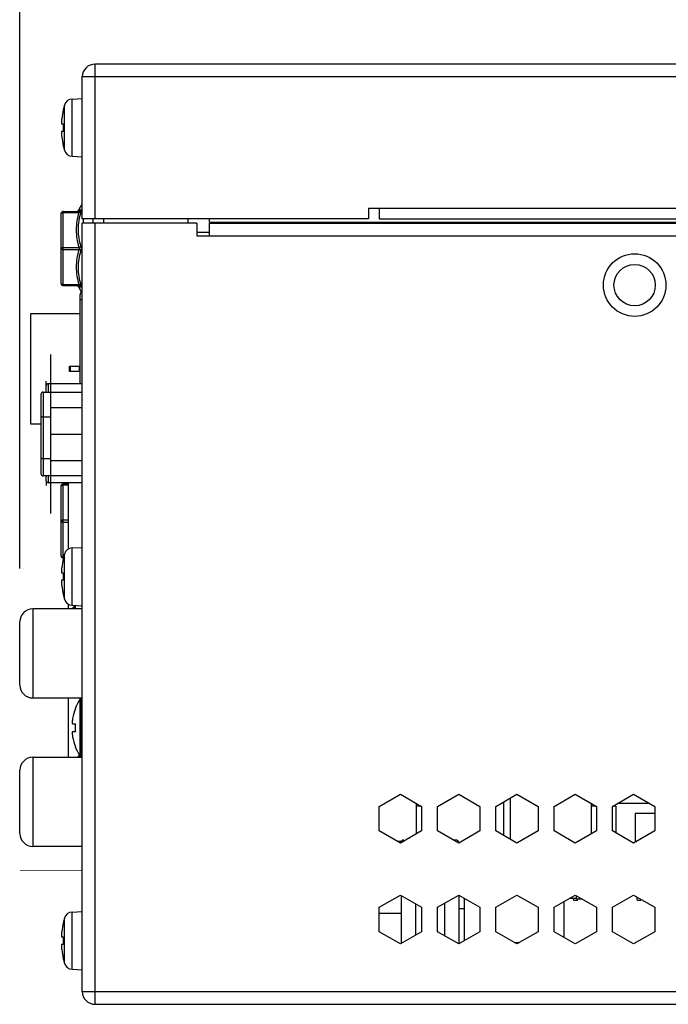
# Model space of a CAD drawing. Units: millimetres. Extents: x 11791 to 14105, y 254 to 1923.
# Drawn here: x 13020 to 13081, y 1019 to 1112 of the extents above; entities that cross this region are included whole.
import ezdxf

# ---------------------------------------------------------------- set-up
doc = ezdxf.new("R2010")
doc.units = ezdxf.units.MM
doc.header["$LTSCALE"] = 231.275
doc.header["$PDMODE"] = 3
doc.header["$PDSIZE"] = 0.3125
doc.layers.get('0').update_dxf_attribs({"linetype": 'CONTINUOUS'})
doc.layers.get('Defpoints').update_dxf_attribs({"linetype": 'CONTINUOUS'})
for name, color, linetype in [('1-2-17-12-02DXF_CONTINUOUS_LINE', 7, 'CONTINUOUS'), ('1-2-17-15-00DXF_CONTINUOUS_LINE', 7, 'CONTINUOUS'), ('1-2-19-02-01DXF_CONTINUOUS_LINE', 7, 'CONTINUOUS'), ('1-2-50-08-01DXF_CONTINUOUS_LINE', 7, 'CONTINUOUS'), ('1-2-50-10-10DXF_CONTINUOUS_LINE', 7, 'CONTINUOUS'), ('DH0-000-2037DXF_CONTINUOUS_LINE', 7, 'CONTINUOUS'), ('DH0-000-2189DXF_CONTINUOUS_LINE', 7, 'CONTINUOUS'), ('DH0-000-2226DXF_CONTINUOUS_LINE', 7, 'CONTINUOUS'), ('DH0-000-2371DXF_CONTINUOUS_LINE', 7, 'CONTINUOUS'), ('DH3-015-1131DXF_CONTINUOUS_LINE', 7, 'CONTINUOUS'), ('DH3-X0926-10DXF_CONTINUOUS_LINE', 7, 'CONTINUOUS'), ('DH3-X372-103DXF_CONTINUOUS_LINE', 7, 'CONTINUOUS'), ('EMN-49-133_DXF_CONTINUOUS_LINE', 7, 'CONTINUOUS'), ('NVR58XX-4K-PDXF_CONTINUOUS_LINE', 7, 'CONTINUOUS'), ('T2-00012078_DXF_CONTINUOUS_LINE', 7, 'CONTINUOUS')]:
    doc.layers.add(name, color=color, linetype=linetype)
doc.dimstyles.get("Standard").update_dxf_attribs({"dimtxt": 20, "dimasz": 20, "dimexe": 5, "dimexo": 5, "dimgap": 5, "dimtad": 1, "dimdec": 0, "dimdsep": 46, "dimtxsty": 'Standard', "dimblk1": 'CLOSEDBLANK', "dimcen": 0.09, "dimclrd": 256, "dimclre": 256, "dimclrt": 256, "dimadec": 0, "dimazin": 0, "dimtp": 0.01, "dimtm": 0.01, "dimtfac": 1, "dimtdec": 0, "dimtofl": 0, "dimtmove": 0, "dimatfit": 3, "dimfxl": 1, "dimtolj": 1, "dimlwd": -1, "dimlwe": -1, "dimarcsym": 0})

# ---------------------------------------------------------------- blocks, each defined once
blk = doc.blocks.new('*D6')
at = {"transparency": 16777216}
for p, q in [((13026.187, 1114.26), (13026.187, 1141.527)), ((13488.187, 1088.295), (13488.187, 1141.527)), ((13046.187, 1136.527), (13468.187, 1136.527))]:
    blk.add_line(p, q, dxfattribs=at)
for points in [[(13046.187, 1139.861), (13046.187, 1133.194), (13026.187, 1136.527)], [(13468.187, 1139.861), (13468.187, 1133.194), (13488.187, 1136.527)]]:
    blk.add_solid(points, dxfattribs=at)
at = {"layer": 'Defpoints', "color": 0, "transparency": 16777216}
for p in [(13488.187, 1136.527), (13026.187, 1109.26), (13488.187, 1083.295)]:
    blk.add_point(p, dxfattribs=at)
at = {"transparency": 16777216, "insert": (13248.687, 1161.527), "char_height": 20, "attachment_point": 2}
blk.add_mtext('\\A1;445.5', dxfattribs=at)
blk = doc.blocks.new('_ClosedBlank')
at = {"color": 0, "linetype": 'ByBlock', "lineweight": -2}
for p, q in [((-1, 0.1667), (0, 0)), ((-1, 0.1667), (-1, -0.1667)), ((0, 0), (-1, -0.1667))]:
    blk.add_line(p, q, dxfattribs=at)
blk = doc.blocks.new('*D7')
at = {"transparency": 16777216}
for p, q in [((13020.307, 1060.527), (13020.307, 1183.076)), ((13488.187, 1088.295), (13488.187, 1183.076)), ((13040.307, 1178.076), (13468.187, 1178.076))]:
    blk.add_line(p, q, dxfattribs=at)
for points in [[(13040.307, 1181.41), (13040.307, 1174.743), (13020.307, 1178.076)], [(13468.187, 1181.41), (13468.187, 1174.743), (13488.187, 1178.076)]]:
    blk.add_solid(points, dxfattribs=at)
at = {"layer": 'Defpoints', "color": 0, "transparency": 16777216}
for p in [(13488.187, 1178.076), (13488.187, 1083.295), (13020.307, 1055.527)]:
    blk.add_point(p, dxfattribs=at)
at = {"transparency": 16777216, "insert": (13254.247, 1193.076), "char_height": 20, "attachment_point": 5}
blk.add_mtext('\\A1;{\\fFangSong_GB2312|b0|i0|c134|p49;45}1.5', dxfattribs=at)

msp = doc.modelspace()

# ---------------------------------------------------------------- linework, layer by layer
at = {"layer": '1-2-17-12-02DXF_CONTINUOUS_LINE', "color": 7, "linetype": 'Continuous'}
for p, q in [((13079.71, 1038.377), (13076.663, 1038.377)), ((13072.541, 1029.227), (13072.504, 1029.427)), ((13072.866, 1029.227), (13072.541, 1029.227)), ((13072.891, 1029.377), (13072.866, 1029.227)), ((13078.541, 1029.227), (13078.478, 1029.568)), ((13078.866, 1029.227), (13078.541, 1029.227))]:
    msp.add_line(p, q, dxfattribs=at)
at = {"layer": '1-2-17-15-00DXF_CONTINUOUS_LINE', "color": 7, "linetype": 'Continuous'}
for p, q in [((13021.507, 1056.727), (13021.507, 1048.327)), ((13026.187, 1056.727), (13021.507, 1056.727)), ((13020.307, 1049.527), (13020.307, 1055.527)), ((13021.507, 1048.327), (13026.187, 1048.327)), ((13021.507, 1042.727), (13021.507, 1034.327)), ((13021.507, 1042.727), (13026.187, 1042.727)), ((13020.307, 1035.527), (13020.307, 1041.527)), ((13026.187, 1034.327), (13021.507, 1034.327))]:
    msp.add_line(p, q, dxfattribs=at)
for centre, start, end in [((13021.507, 1055.527), 90, 180), ((13021.507, 1049.527), 180, 270), ((13021.507, 1041.527), 90, 180), ((13021.507, 1035.527), 180, 270)]:
    msp.add_arc(centre, 1.2, start, end, dxfattribs=at)
at = {"layer": '1-2-19-02-01DXF_CONTINUOUS_LINE', "color": 7, "linetype": 'Continuous'}
for p, q in [((13036.987, 1092.277), (13038.187, 1092.277)), ((13025.987, 1077.977), (13025.987, 1086.377)), ((13025.996, 1085.877), (13025.987, 1085.877)), ((13026.187, 1085.877), (13025.996, 1085.877)), ((13021.287, 1084.577), (13021.287, 1074.177)), ((13025.987, 1084.577), (13021.287, 1084.577)), ((13024.978, 1079.127), (13024.978, 1079.627)), ((13024.978, 1079.627), (13025.876, 1079.627)), ((13025.071, 1079.127), (13025.071, 1079.627)), ((13025.876, 1079.627), (13025.876, 1079.127)), ((13025.876, 1079.127), (13024.978, 1079.127)), ((13021.287, 1074.177), (13022.287, 1074.177)), ((13024.837, 1068.627), (13024.837, 1062.352)), ((13024.837, 1057.201), (13024.837, 1056.727)), ((13024.837, 1048.327), (13024.837, 1042.727))]:
    msp.add_line(p, q, dxfattribs=at)
msp.add_arc((13026.487, 1086.377), 0.5, 145.75455, 180, dxfattribs=at)
at = {"layer": '1-2-50-08-01DXF_CONTINUOUS_LINE', "color": 40, "linetype": 'Continuous'}
for p, q in [((13022.787, 1077.777), (13022.787, 1078.227)), ((13022.787, 1068.827), (13022.787, 1068.377))]:
    msp.add_line(p, q, dxfattribs=at)
at = {"layer": '1-2-50-08-01DXF_CONTINUOUS_LINE', "color": 7, "linetype": 'Continuous'}
for p, q in [((13022.787, 1077.177), (13022.787, 1077.777)), ((13022.987, 1077.177), (13022.987, 1077.977)), ((13026.187, 1077.977), (13022.987, 1077.977)), ((13022.787, 1068.827), (13022.787, 1069.277)), ((13022.987, 1068.627), (13022.987, 1069.277)), ((13026.187, 1068.627), (13022.987, 1068.627))]:
    msp.add_line(p, q, dxfattribs=at)
for centre, start, end in [((13022.987, 1077.777), 90, 180), ((13022.987, 1068.827), 180, 270)]:
    msp.add_arc(centre, 0.2, start, end, dxfattribs=at)
at = {"layer": '1-2-50-10-10DXF_CONTINUOUS_LINE', "color": 1, "linetype": 'Continuous'}
for p, q in [((13023.187, 1080.727), (13023.187, 1075.727)), ((13023.187, 1070.727), (13023.187, 1065.727))]:
    msp.add_line(p, q, dxfattribs=at)
at = {"layer": '1-2-50-10-10DXF_CONTINUOUS_LINE', "color": 7, "linetype": 'Continuous'}
for p, q in [((13022.287, 1076.977), (13022.287, 1069.477)), ((13022.487, 1077.177), (13022.487, 1069.277)), ((13022.487, 1077.177), (13026.187, 1077.177)), ((13023.187, 1075.727), (13023.187, 1070.727)), ((13023.187, 1075.727), (13026.187, 1075.727)), ((13023.187, 1074.829), (13022.487, 1074.829)), ((13023.187, 1073.227), (13026.187, 1073.227)), ((13022.487, 1070.929), (13023.187, 1070.929)), ((13023.187, 1070.727), (13026.187, 1070.727)), ((13026.187, 1069.277), (13022.487, 1069.277))]:
    msp.add_line(p, q, dxfattribs=at)
for centre, start, end in [((13022.487, 1076.977), 90, 180), ((13022.487, 1069.477), 180, 270)]:
    msp.add_arc(centre, 0.2, start, end, dxfattribs=at)
for points, knots in [([(13022.487, 1074.829), (13022.461, 1074.829), (13022.414, 1074.831), (13022.352, 1074.837), (13022.311, 1074.846), (13022.291, 1074.855), (13022.287, 1074.861), (13022.287, 1074.864)], [0, 0, 0, 0, 0.36891, 0.683567, 0.899351, 0.962508, 1, 1, 1, 1]), ([(13022.287, 1070.964), (13022.287, 1070.961), (13022.291, 1070.955), (13022.311, 1070.946), (13022.352, 1070.937), (13022.414, 1070.931), (13022.461, 1070.929), (13022.487, 1070.929)], [0, 0, 0, 0, 0.037492, 0.100649, 0.316433, 0.63109, 1, 1, 1, 1])]:
    msp.add_open_spline(points, degree=3, knots=knots, dxfattribs=at)
at = {"layer": 'DH0-000-2037DXF_CONTINUOUS_LINE', "color": 7, "linetype": 'Continuous'}
for p, q in [((13025.981, 1042.822), (13025.981, 1048.231)), ((13026.065, 1042.777), (13026.065, 1048.277)), ((13026.065, 1048.277), (13026.187, 1048.277)), ((13025.532, 1047.317), (13025.522, 1047.327)), ((13025.275, 1045.887), (13025.532, 1045.887)), ((13025.275, 1045.167), (13025.532, 1045.167)), ((13025.522, 1043.727), (13025.532, 1043.737)), ((13026.065, 1042.777), (13026.187, 1042.777))]:
    msp.add_line(p, q, dxfattribs=at)
for centre, radius, start, end in [((13030.187, 1045.527), 5, 147.26077, 158.8998), ((13026.065, 1048.177), 0.1, 90, 147.26077), ((13030.187, 1045.527), 4.987, 158.96589, 170.02319), ((13028.144, 1045.886), 2.913, 170.02174, 171.76211), ((13031.975, 1045.527), 6.453, 176.80364, 180.00161), ((13031.98, 1045.526), 6.458, 179.99962, 183.19511), ((13028.116, 1045.163), 2.885, 188.22938, 189.98678), ((13030.187, 1045.527), 4.987, 189.97681, 201.03411), ((13030.187, 1045.527), 5, 201.1002, 212.73923), ((13026.065, 1042.877), 0.1, 212.73923, 270)]:
    msp.add_arc(centre, radius, start, end, dxfattribs=at)
for points, knots in [([(13025.261, 1046.303), (13025.253, 1046.252), (13025.245, 1046.177), (13025.239, 1046.082), (13025.238, 1046.022), (13025.24, 1045.971), (13025.245, 1045.936), (13025.25, 1045.914), (13025.256, 1045.9), (13025.262, 1045.891), (13025.268, 1045.888)], [0, 0, 0, 0, 0.369156, 0.532925, 0.676701, 0.796777, 0.890558, 0.927273, 0.957343, 1, 1, 1, 1]), ([(13025.268, 1045.165), (13025.262, 1045.162), (13025.256, 1045.153), (13025.25, 1045.139), (13025.245, 1045.117), (13025.24, 1045.082), (13025.238, 1045.031), (13025.239, 1044.971), (13025.245, 1044.876), (13025.253, 1044.801), (13025.261, 1044.75)], [0, 0, 0, 0, 0.042625, 0.072686, 0.109392, 0.203172, 0.323248, 0.467035, 0.630826, 1, 1, 1, 1])]:
    msp.add_open_spline(points, degree=3, knots=knots, dxfattribs=at)
for points in [[(13025.268, 1045.888), (13025.27, 1045.887), (13025.272, 1045.887), (13025.275, 1045.887)], [(13025.275, 1045.167), (13025.272, 1045.167), (13025.27, 1045.166), (13025.268, 1045.165)]]:
    msp.add_open_spline(points, degree=3, dxfattribs=at)
at = {"layer": 'DH0-000-2189DXF_CONTINUOUS_LINE', "color": 7, "linetype": 'Continuous'}
for p, q in [((13025.224, 1104.826), (13026.187, 1104.877)), ((13025.224, 1099.427), (13025.224, 1104.826)), ((13024.384, 1103.827), (13024.393, 1103.827)), ((13024.499, 1099.996), (13024.499, 1104.257)), ((13024.244, 1102.477), (13024.393, 1102.477)), ((13024.393, 1101.777), (13024.244, 1101.777)), ((13024.393, 1100.427), (13024.384, 1100.427)), ((13025.224, 1099.427), (13026.187, 1099.377)), ((13024.499, 1057.646), (13024.499, 1061.907)), ((13025.224, 1062.476), (13026.187, 1062.527)), ((13025.224, 1057.077), (13025.224, 1062.476)), ((13024.384, 1061.477), (13024.393, 1061.477)), ((13024.244, 1060.127), (13024.393, 1060.127)), ((13024.393, 1059.427), (13024.244, 1059.427)), ((13024.393, 1058.077), (13024.384, 1058.077)), ((13025.224, 1057.077), (13026.187, 1057.027)), ((13025.393, 1056.787), (13025.244, 1056.787)), ((13025.499, 1057.063), (13025.499, 1056.727)), ((13024.499, 1023.296), (13024.499, 1027.557)), ((13025.224, 1028.126), (13026.187, 1028.177)), ((13025.224, 1022.727), (13025.224, 1028.126)), ((13024.384, 1027.127), (13024.393, 1027.127)), ((13024.244, 1025.777), (13024.393, 1025.777)), ((13024.393, 1025.077), (13024.244, 1025.077)), ((13024.393, 1023.727), (13024.384, 1023.727)), ((13025.224, 1022.727), (13026.187, 1022.677))]:
    msp.add_line(p, q, dxfattribs=at)
for centre, radius, start, end in [((13025.266, 1104.027), 0.8, 93, 163.28924), ((13031.597, 1102.127), 7.402, 166.722, 173.40572), ((13031.597, 1102.127), 7.41, 163.28924, 166.73709), ((13028.573, 1102.476), 4.358, 173.40535, 173.99933), ((13031.597, 1102.127), 7.212, 177.21847, 182.78153), ((13028.571, 1101.777), 4.356, 186.00052, 186.59452), ((13031.597, 1102.127), 7.402, 186.59428, 193.278), ((13031.597, 1102.127), 7.41, 193.26291, 196.71076), ((13025.266, 1100.226), 0.8, 196.71076, 267), ((13031.597, 1059.777), 7.41, 163.28924, 166.73709), ((13025.266, 1061.677), 0.8, 93, 163.28924), ((13031.597, 1059.777), 7.402, 166.722, 173.40572), ((13028.573, 1060.126), 4.358, 173.40535, 173.99933), ((13031.597, 1059.777), 7.212, 177.21847, 182.78153), ((13028.571, 1059.427), 4.356, 186.00052, 186.59452), ((13031.597, 1059.777), 7.402, 186.59428, 193.278), ((13031.597, 1059.777), 7.41, 193.26291, 196.71076), ((13025.266, 1057.876), 0.8, 196.71076, 267), ((13032.597, 1057.137), 7.212, 180.53996, 182.78153), ((13031.597, 1025.427), 7.41, 163.28924, 166.73709), ((13025.266, 1027.327), 0.8, 93, 163.28924), ((13031.597, 1025.427), 7.402, 166.722, 173.40572), ((13028.573, 1025.776), 4.358, 173.40535, 173.99933), ((13031.597, 1025.427), 7.212, 177.21847, 182.78153), ((13028.571, 1025.077), 4.356, 186.00052, 186.59452), ((13031.597, 1025.427), 7.402, 186.59428, 193.278), ((13031.597, 1025.427), 7.41, 193.26291, 196.71076), ((13025.266, 1023.526), 0.8, 196.71076, 267)]:
    msp.add_arc(centre, radius, start, end, dxfattribs=at)
for points, knots in [([(13024.239, 1102.932), (13024.236, 1102.903), (13024.231, 1102.848), (13024.225, 1102.767), (13024.221, 1102.692), (13024.219, 1102.626), (13024.22, 1102.571), (13024.223, 1102.532), (13024.227, 1102.508), (13024.23, 1102.495), (13024.234, 1102.485), (13024.237, 1102.48), (13024.239, 1102.478)], [0, 0, 0, 0, 0.187826, 0.366987, 0.532047, 0.677963, 0.800383, 0.895833, 0.932712, 0.962184, 0.984387, 1, 1, 1, 1]), ([(13024.239, 1101.775), (13024.237, 1101.773), (13024.234, 1101.768), (13024.23, 1101.758), (13024.227, 1101.745), (13024.223, 1101.721), (13024.22, 1101.682), (13024.219, 1101.627), (13024.221, 1101.561), (13024.225, 1101.486), (13024.231, 1101.405), (13024.236, 1101.35), (13024.239, 1101.321)], [0, 0, 0, 0, 0.015652, 0.037898, 0.067406, 0.104319, 0.199814, 0.322251, 0.468165, 0.633179, 0.812244, 1, 1, 1, 1]), ([(13024.239, 1102.478), (13024.239, 1102.478), (13024.241, 1102.477), (13024.242, 1102.477), (13024.244, 1102.477)], [0, 0, 0, 0, 0.27319, 1, 1, 1, 1]), ([(13024.244, 1101.777), (13024.243, 1101.777), (13024.242, 1101.776), (13024.24, 1101.775), (13024.239, 1101.775)], [0, 0, 0, 0, 0.238245, 1, 1, 1, 1]), ([(13024.239, 1060.582), (13024.236, 1060.553), (13024.231, 1060.498), (13024.225, 1060.417), (13024.221, 1060.342), (13024.219, 1060.276), (13024.22, 1060.221), (13024.223, 1060.182), (13024.227, 1060.158), (13024.23, 1060.145), (13024.234, 1060.135), (13024.237, 1060.13), (13024.239, 1060.128)], [0, 0, 0, 0, 0.187826, 0.366987, 0.532047, 0.677963, 0.800383, 0.895833, 0.932712, 0.962184, 0.984387, 1, 1, 1, 1]), ([(13024.239, 1060.128), (13024.239, 1060.128), (13024.241, 1060.127), (13024.242, 1060.127), (13024.244, 1060.127)], [0, 0, 0, 0, 0.27319, 1, 1, 1, 1]), ([(13024.239, 1059.425), (13024.237, 1059.423), (13024.234, 1059.418), (13024.23, 1059.408), (13024.227, 1059.395), (13024.223, 1059.371), (13024.22, 1059.332), (13024.219, 1059.277), (13024.221, 1059.211), (13024.225, 1059.136), (13024.231, 1059.055), (13024.236, 1059), (13024.239, 1058.971)], [0, 0, 0, 0, 0.015652, 0.037898, 0.067406, 0.104319, 0.199814, 0.322251, 0.468165, 0.633179, 0.812244, 1, 1, 1, 1]), ([(13024.244, 1059.427), (13024.243, 1059.427), (13024.242, 1059.426), (13024.24, 1059.425), (13024.239, 1059.425)], [0, 0, 0, 0, 0.238245, 1, 1, 1, 1]), ([(13025.239, 1056.785), (13025.237, 1056.783), (13025.233, 1056.776), (13025.229, 1056.764), (13025.226, 1056.747), (13025.224, 1056.734), (13025.223, 1056.727)], [0, 0, 0, 0, 0.141627, 0.352454, 0.638476, 1, 1, 1, 1]), ([(13025.244, 1056.787), (13025.243, 1056.787), (13025.242, 1056.786), (13025.24, 1056.785), (13025.239, 1056.785)], [0, 0, 0, 0, 0.238245, 1, 1, 1, 1]), ([(13024.239, 1026.232), (13024.236, 1026.203), (13024.231, 1026.148), (13024.225, 1026.067), (13024.221, 1025.992), (13024.219, 1025.926), (13024.22, 1025.871), (13024.223, 1025.832), (13024.227, 1025.808), (13024.23, 1025.795), (13024.234, 1025.785), (13024.237, 1025.78), (13024.239, 1025.778)], [0, 0, 0, 0, 0.187826, 0.366987, 0.532047, 0.677963, 0.800383, 0.895833, 0.932712, 0.962184, 0.984387, 1, 1, 1, 1]), ([(13024.239, 1025.778), (13024.239, 1025.778), (13024.241, 1025.777), (13024.242, 1025.777), (13024.244, 1025.777)], [0, 0, 0, 0, 0.27319, 1, 1, 1, 1]), ([(13024.239, 1025.075), (13024.237, 1025.073), (13024.234, 1025.068), (13024.23, 1025.058), (13024.227, 1025.045), (13024.223, 1025.021), (13024.22, 1024.982), (13024.219, 1024.927), (13024.221, 1024.861), (13024.225, 1024.786), (13024.231, 1024.705), (13024.236, 1024.65), (13024.239, 1024.621)], [0, 0, 0, 0, 0.015652, 0.037898, 0.067406, 0.104319, 0.199814, 0.322251, 0.468165, 0.633179, 0.812244, 1, 1, 1, 1]), ([(13024.244, 1025.077), (13024.243, 1025.077), (13024.242, 1025.076), (13024.24, 1025.075), (13024.239, 1025.075)], [0, 0, 0, 0, 0.238245, 1, 1, 1, 1])]:
    msp.add_open_spline(points, degree=3, knots=knots, dxfattribs=at)
at = {"layer": 'DH0-000-2226DXF_CONTINUOUS_LINE', "color": 7, "linetype": 'Continuous'}
for p, q in [((13056.273, 1029.686), (13056.273, 1025.167)), ((13061.7, 1029.728), (13061.7, 1025.125)), ((13057.63, 1028.903), (13057.63, 1025.95)), ((13060.343, 1028.96), (13060.343, 1025.893))]:
    msp.add_line(p, q, dxfattribs=at)
at = {"layer": 'DH0-000-2371DXF_CONTINUOUS_LINE', "color": 7, "linetype": 'Continuous'}
for p, q in [((13026.068, 1094.336), (13025.822, 1094.336)), ((13024.187, 1087.427), (13024.187, 1094.027)), ((13024.387, 1087.227), (13024.387, 1094.227)), ((13024.387, 1094.227), (13025.895, 1094.227)), ((13024.387, 1094.126), (13025.895, 1094.126)), ((13026.298, 1093.127), (13026.298, 1093.527)), ((13024.387, 1090.826), (13025.894, 1090.826)), ((13024.387, 1090.627), (13025.894, 1090.627)), ((13024.387, 1087.327), (13025.895, 1087.327)), ((13024.387, 1087.227), (13025.895, 1087.227)), ((13025.822, 1087.117), (13026.068, 1087.117)), ((13024.187, 1061.727), (13024.187, 1068.327)), ((13024.387, 1061.527), (13024.387, 1068.527)), ((13024.387, 1068.527), (13024.837, 1068.527)), ((13024.387, 1068.426), (13024.837, 1068.426)), ((13024.387, 1065.126), (13024.837, 1065.126)), ((13024.387, 1064.927), (13024.837, 1064.927)), ((13024.387, 1061.627), (13024.423, 1061.627)), ((13024.387, 1061.527), (13024.396, 1061.527)), ((13025.972, 1042.836), (13025.822, 1042.836))]:
    msp.add_line(p, q, dxfattribs=at)
for centre, radius, start, end in [((13025.643, 1094.427), 0.2, 270, 333.17805), ((13032.961, 1090.727), 8, 148.67635, 153.17805), ((13024.387, 1094.027), 0.2, 90, 180), ((13024.387, 1087.427), 0.2, 180, 270), ((13025.643, 1087.027), 0.2, 26.82195, 90), ((13032.961, 1090.727), 8, 206.82195, 211.32365), ((13024.387, 1068.327), 0.2, 90, 180), ((13024.387, 1061.727), 0.2, 180, 270), ((13025.643, 1042.927), 0.2, 270, 333.17805), ((13032.961, 1039.227), 8, 152.09693, 153.17805)]:
    msp.add_arc(centre, radius, start, end, dxfattribs=at)
for points, knots in [([(13026.068, 1094.336), (13026.06, 1094.32), (13026.04, 1094.29), (13025.998, 1094.254), (13025.949, 1094.232), (13025.913, 1094.227), (13025.895, 1094.227)], [0, 0, 0, 0, 0.253191, 0.503992, 0.752634, 1, 1, 1, 1]), ([(13026.068, 1094.141), (13026.072, 1094.155), (13026.08, 1094.181), (13026.089, 1094.219), (13026.094, 1094.253), (13026.097, 1094.282), (13026.095, 1094.305), (13026.09, 1094.322), (13026.081, 1094.334), (13026.072, 1094.336), (13026.068, 1094.336)], [0, 0, 0, 0, 0.205204, 0.391059, 0.553337, 0.68912, 0.797104, 0.878786, 0.941331, 1, 1, 1, 1]), ([(13024.187, 1094.027), (13024.187, 1094.033), (13024.189, 1094.047), (13024.202, 1094.066), (13024.221, 1094.084), (13024.256, 1094.104), (13024.312, 1094.122), (13024.361, 1094.126), (13024.387, 1094.126)], [0, 0, 0, 0, 0.082221, 0.173035, 0.277754, 0.398314, 0.681518, 1, 1, 1, 1]), ([(13025.894, 1090.826), (13025.811, 1091.094), (13025.684, 1091.64), (13025.621, 1092.477), (13025.685, 1093.313), (13025.812, 1093.859), (13025.895, 1094.126)], [0, 0, 0, 0, 0.250701, 0.499991, 0.749285, 1, 1, 1, 1]), ([(13026.066, 1090.921), (13025.985, 1091.182), (13025.862, 1091.715), (13025.8, 1092.531), (13025.863, 1093.348), (13025.986, 1093.88), (13026.068, 1094.141)], [0, 0, 0, 0, 0.250698, 0.49999, 0.749288, 1, 1, 1, 1]), ([(13025.895, 1094.126), (13025.9, 1094.133), (13025.907, 1094.146), (13025.916, 1094.166), (13025.923, 1094.183), (13025.925, 1094.199), (13025.923, 1094.211), (13025.915, 1094.224), (13025.903, 1094.227), (13025.895, 1094.227)], [0, 0, 0, 0, 0.191696, 0.366116, 0.517404, 0.641516, 0.739888, 0.822622, 1, 1, 1, 1]), ([(13026.068, 1094.141), (13026.059, 1094.134), (13026.035, 1094.123), (13025.994, 1094.116), (13025.946, 1094.117), (13025.913, 1094.122), (13025.895, 1094.126)], [0, 0, 0, 0, 0.191315, 0.42625, 0.700009, 1, 1, 1, 1]), ([(13024.187, 1090.727), (13024.187, 1090.733), (13024.189, 1090.747), (13024.202, 1090.766), (13024.221, 1090.784), (13024.256, 1090.804), (13024.312, 1090.822), (13024.361, 1090.826), (13024.387, 1090.826)], [0, 0, 0, 0, 0.082221, 0.173035, 0.277754, 0.398314, 0.681518, 1, 1, 1, 1]), ([(13024.187, 1090.727), (13024.187, 1090.72), (13024.189, 1090.706), (13024.202, 1090.687), (13024.221, 1090.67), (13024.256, 1090.649), (13024.312, 1090.631), (13024.361, 1090.627), (13024.387, 1090.627)], [0, 0, 0, 0, 0.082221, 0.173035, 0.277754, 0.398314, 0.681518, 1, 1, 1, 1]), ([(13025.895, 1087.327), (13025.812, 1087.594), (13025.685, 1088.14), (13025.621, 1088.977), (13025.684, 1089.813), (13025.811, 1090.359), (13025.894, 1090.627)], [0, 0, 0, 0, 0.250715, 0.500009, 0.749299, 1, 1, 1, 1]), ([(13026.068, 1087.312), (13025.986, 1087.573), (13025.863, 1088.105), (13025.8, 1088.922), (13025.862, 1089.738), (13025.985, 1090.271), (13026.066, 1090.532)], [0, 0, 0, 0, 0.250712, 0.50001, 0.749302, 1, 1, 1, 1]), ([(13026.066, 1090.921), (13026.057, 1090.91), (13026.035, 1090.889), (13025.979, 1090.853), (13025.929, 1090.835), (13025.894, 1090.826)], [0, 0, 0, 0, 0.211992, 0.457807, 1, 1, 1, 1]), ([(13025.894, 1090.627), (13025.903, 1090.641), (13025.917, 1090.673), (13025.925, 1090.727), (13025.917, 1090.78), (13025.903, 1090.812), (13025.894, 1090.826)], [0, 0, 0, 0, 0.24284, 0.500004, 0.757167, 1, 1, 1, 1]), ([(13026.066, 1090.532), (13026.057, 1090.543), (13026.035, 1090.564), (13025.979, 1090.6), (13025.929, 1090.618), (13025.894, 1090.627)], [0, 0, 0, 0, 0.211992, 0.457807, 1, 1, 1, 1]), ([(13026.066, 1090.532), (13026.075, 1090.562), (13026.09, 1090.627), (13026.097, 1090.727), (13026.09, 1090.826), (13026.075, 1090.891), (13026.066, 1090.921)], [0, 0, 0, 0, 0.24166, 0.499999, 0.758339, 1, 1, 1, 1]), ([(13024.187, 1087.427), (13024.187, 1087.42), (13024.189, 1087.406), (13024.202, 1087.387), (13024.221, 1087.37), (13024.256, 1087.349), (13024.312, 1087.331), (13024.361, 1087.327), (13024.387, 1087.327)], [0, 0, 0, 0, 0.082221, 0.173035, 0.277754, 0.398314, 0.681518, 1, 1, 1, 1]), ([(13026.068, 1087.312), (13026.059, 1087.319), (13026.035, 1087.33), (13025.994, 1087.337), (13025.946, 1087.336), (13025.913, 1087.331), (13025.895, 1087.327)], [0, 0, 0, 0, 0.191315, 0.42625, 0.70001, 1, 1, 1, 1]), ([(13025.895, 1087.227), (13025.903, 1087.227), (13025.915, 1087.229), (13025.923, 1087.242), (13025.925, 1087.255), (13025.923, 1087.27), (13025.916, 1087.288), (13025.907, 1087.307), (13025.9, 1087.32), (13025.895, 1087.327)], [0, 0, 0, 0, 0.177393, 0.260118, 0.35849, 0.48261, 0.633905, 0.80832, 1, 1, 1, 1]), ([(13026.068, 1087.117), (13026.06, 1087.133), (13026.04, 1087.164), (13025.998, 1087.199), (13025.949, 1087.221), (13025.913, 1087.227), (13025.895, 1087.227)], [0, 0, 0, 0, 0.25319, 0.503991, 0.752634, 1, 1, 1, 1]), ([(13026.068, 1087.117), (13026.072, 1087.117), (13026.081, 1087.119), (13026.09, 1087.131), (13026.095, 1087.148), (13026.097, 1087.171), (13026.094, 1087.2), (13026.089, 1087.234), (13026.08, 1087.272), (13026.072, 1087.298), (13026.068, 1087.312)], [0, 0, 0, 0, 0.058674, 0.121218, 0.202902, 0.310891, 0.44668, 0.608964, 0.794811, 1, 1, 1, 1]), ([(13024.187, 1068.327), (13024.187, 1068.333), (13024.189, 1068.347), (13024.202, 1068.366), (13024.221, 1068.384), (13024.256, 1068.404), (13024.312, 1068.422), (13024.361, 1068.426), (13024.387, 1068.426)], [0, 0, 0, 0, 0.082221, 0.173035, 0.277754, 0.398314, 0.681518, 1, 1, 1, 1]), ([(13024.187, 1065.027), (13024.187, 1065.033), (13024.189, 1065.047), (13024.202, 1065.066), (13024.221, 1065.084), (13024.256, 1065.104), (13024.312, 1065.122), (13024.361, 1065.126), (13024.387, 1065.126)], [0, 0, 0, 0, 0.082221, 0.173035, 0.277754, 0.398314, 0.681518, 1, 1, 1, 1]), ([(13024.187, 1065.027), (13024.187, 1065.02), (13024.189, 1065.006), (13024.202, 1064.987), (13024.221, 1064.97), (13024.256, 1064.949), (13024.312, 1064.931), (13024.361, 1064.927), (13024.387, 1064.927)], [0, 0, 0, 0, 0.082221, 0.173035, 0.277754, 0.398314, 0.681518, 1, 1, 1, 1]), ([(13024.187, 1061.727), (13024.187, 1061.72), (13024.189, 1061.706), (13024.202, 1061.687), (13024.221, 1061.67), (13024.256, 1061.649), (13024.312, 1061.631), (13024.361, 1061.627), (13024.387, 1061.627)], [0, 0, 0, 0, 0.082221, 0.173035, 0.277754, 0.398314, 0.681518, 1, 1, 1, 1]), ([(13026.03, 1042.783), (13026.012, 1042.765), (13025.97, 1042.737), (13025.92, 1042.727), (13025.895, 1042.727)], [0, 0, 0, 0, 0.502269, 1, 1, 1, 1]), ([(13026.09, 1042.727), (13026.091, 1042.731), (13026.093, 1042.747), (13026.095, 1042.764), (13026.096, 1042.775)], [0, 0, 0, 0, 0.274596, 1, 1, 1, 1])]:
    msp.add_open_spline(points, degree=3, knots=knots, dxfattribs=at)
at = {"layer": 'DH3-015-1131DXF_CONTINUOUS_LINE', "color": 3, "linetype": 'Continuous'}
for p, q in [((13027.387, 1093.527), (13027.387, 1108.127)), ((13446.187, 1108.127), (13027.387, 1108.127)), ((13026.187, 1093.527), (13026.187, 1106.927)), ((13446.387, 1106.927), (13026.187, 1106.927)), ((13026.188, 1106.927), (13026.188, 1106.978)), ((13053.187, 1094.527), (13053.187, 1093.527)), ((13053.187, 1094.527), (13446.387, 1094.527)), ((13054.187, 1094.527), (13054.187, 1093.53)), ((13053.187, 1093.527), (13026.187, 1093.527)), ((13054.187, 1093.527), (13446.187, 1093.527))]:
    msp.add_line(p, q, dxfattribs=at)
msp.add_arc((13027.387, 1106.927), 1.2, 90, 180, dxfattribs=at)
at = {"layer": 'DH3-X0926-10DXF_CONTINUOUS_LINE', "color": 3, "linetype": 'Continuous'}
for p, q in [((13027.187, 1093.527), (13027.187, 1093.127)), ((13028.187, 1093.527), (13028.187, 1093.127)), ((13036.187, 1093.127), (13036.187, 1093.527))]:
    msp.add_line(p, q, dxfattribs=at)
at = {"layer": 'DH3-X372-103DXF_CONTINUOUS_LINE', "color": 3, "linetype": 'Continuous'}
for p, q in [((13038.187, 1093.212), (13038.187, 1093.527)), ((13026.187, 1020.627), (13026.187, 1093.127)), ((13036.987, 1093.127), (13026.187, 1093.127)), ((13027.387, 1019.427), (13027.387, 1093.127)), ((13036.987, 1093.127), (13036.987, 1091.927)), ((13038.187, 1093.212), (13308.687, 1093.212)), ((13038.187, 1091.927), (13038.187, 1093.127)), ((13038.187, 1093.127), (13446.187, 1093.127)), ((13036.987, 1091.927), (13446.187, 1091.927)), ((13054.187, 1038.101), (13056.187, 1039.256)), ((13056.187, 1039.256), (13058.187, 1038.101)), ((13059.687, 1038.101), (13061.687, 1039.256)), ((13061.687, 1039.256), (13063.687, 1038.101)), ((13065.187, 1038.101), (13067.187, 1039.256)), ((13067.187, 1039.256), (13069.187, 1038.101)), ((13070.687, 1038.101), (13072.687, 1039.256)), ((13072.687, 1039.256), (13074.687, 1038.101)), ((13076.187, 1038.101), (13078.187, 1039.256)), ((13078.187, 1039.256), (13080.187, 1038.101)), ((13054.187, 1035.792), (13054.187, 1038.101)), ((13058.187, 1038.101), (13058.187, 1035.792)), ((13059.687, 1035.792), (13059.687, 1038.101)), ((13063.687, 1038.101), (13063.687, 1035.792)), ((13065.187, 1035.792), (13065.187, 1038.101)), ((13069.187, 1038.101), (13069.187, 1035.792)), ((13070.687, 1035.792), (13070.687, 1038.101)), ((13074.687, 1038.101), (13074.687, 1035.792)), ((13076.187, 1035.792), (13076.187, 1038.101)), ((13080.187, 1038.101), (13080.187, 1035.792)), ((13056.187, 1034.637), (13054.187, 1035.792)), ((13058.187, 1035.792), (13056.187, 1034.637)), ((13061.687, 1034.637), (13059.687, 1035.792)), ((13063.687, 1035.792), (13061.687, 1034.637)), ((13067.187, 1034.637), (13065.187, 1035.792)), ((13069.187, 1035.792), (13067.187, 1034.637)), ((13072.687, 1034.637), (13070.687, 1035.792)), ((13074.687, 1035.792), (13072.687, 1034.637)), ((13078.187, 1034.637), (13076.187, 1035.792)), ((13080.187, 1035.792), (13078.187, 1034.637)), ((13054.187, 1028.581), (13056.187, 1029.736)), ((13056.187, 1029.736), (13058.187, 1028.581)), ((13059.687, 1028.581), (13061.687, 1029.736)), ((13061.687, 1029.736), (13063.687, 1028.581)), ((13065.187, 1028.581), (13067.187, 1029.736)), ((13067.187, 1029.736), (13069.187, 1028.581)), ((13070.687, 1028.581), (13072.687, 1029.736)), ((13072.687, 1029.736), (13074.687, 1028.581)), ((13076.187, 1028.581), (13078.187, 1029.736)), ((13078.187, 1029.736), (13080.187, 1028.581)), ((13054.187, 1026.272), (13054.187, 1028.581)), ((13058.187, 1028.581), (13058.187, 1026.272)), ((13059.687, 1026.272), (13059.687, 1028.581)), ((13063.687, 1028.581), (13063.687, 1026.272)), ((13065.187, 1026.272), (13065.187, 1028.581)), ((13069.187, 1028.581), (13069.187, 1026.272)), ((13070.687, 1026.272), (13070.687, 1028.581)), ((13074.687, 1028.581), (13074.687, 1026.272)), ((13076.187, 1026.272), (13076.187, 1028.581)), ((13080.187, 1028.581), (13080.187, 1026.272)), ((13056.187, 1025.117), (13054.187, 1026.272)), ((13058.187, 1026.272), (13056.187, 1025.117)), ((13061.687, 1025.117), (13059.687, 1026.272)), ((13063.687, 1026.272), (13061.687, 1025.117)), ((13067.187, 1025.117), (13065.187, 1026.272)), ((13069.187, 1026.272), (13067.187, 1025.117)), ((13072.687, 1025.117), (13070.687, 1026.272)), ((13074.687, 1026.272), (13072.687, 1025.117)), ((13078.187, 1025.117), (13076.187, 1026.272)), ((13080.187, 1026.272), (13078.187, 1025.117)), ((13026.187, 1020.627), (13446.187, 1020.627)), ((13027.387, 1019.427), (13444.987, 1019.427))]:
    msp.add_line(p, q, dxfattribs=at)
msp.add_circle((13078.287, 1087.277), 2.95, dxfattribs=at)
at = {"layer": 'DH3-X372-103DXF_CONTINUOUS_LINE', "color": 7, "linetype": 'Continuous'}
msp.add_circle((13078.287, 1087.277), 1.95, dxfattribs=at)
at = {"layer": 'DH3-X372-103DXF_CONTINUOUS_LINE', "color": 3, "linetype": 'Continuous'}
msp.add_arc((13027.387, 1020.627), 1.2, 180, 270, dxfattribs=at)
at = {"layer": 'EMN-49-133_DXF_CONTINUOUS_LINE', "color": 7, "linetype": 'Continuous'}
for p, q in [((13065.929, 1038.53), (13065.929, 1035.363)), ((13066.564, 1034.997), (13066.564, 1038.896)), ((13057.674, 1038.397), (13057.674, 1035.496)), ((13058.143, 1038.127), (13057.674, 1038.127)), ((13074.184, 1038.391), (13074.184, 1035.502)), ((13074.643, 1038.127), (13074.184, 1038.127)), ((13076.515, 1038.127), (13076.23, 1038.127)), ((13076.515, 1038.127), (13076.515, 1035.602)), ((13078.327, 1037.427), (13078.327, 1034.718)), ((13080.187, 1037.427), (13078.327, 1037.427)), ((13056.267, 1034.777), (13055.945, 1034.777)), ((13062.25, 1025.443), (13062.25, 1029.41)), ((13072.151, 1029.427), (13072.796, 1029.427)), ((13072.796, 1029.377), (13072.796, 1029.673)), ((13072.796, 1029.377), (13073.309, 1029.377)), ((13062.253, 1028.427), (13061.7, 1028.427)), ((13071.65, 1025.715), (13071.65, 1029.138)), ((13054.187, 1028.037), (13056.273, 1028.037)), ((13066.962, 1025.247), (13067.411, 1025.247))]:
    msp.add_line(p, q, dxfattribs=at)
at = {"layer": 'NVR58XX-4K-PDXF_CONTINUOUS_LINE', "color": 3, "linetype": 'Continuous', "const_width": 0.0533}
msp.add_lwpolyline([(13026.187, 1032.027), (13020.307, 1032.027)], dxfattribs=at)
at = {"layer": 'T2-00012078_DXF_CONTINUOUS_LINE', "color": 7, "linetype": 'Continuous'}
msp.add_line((13061.407, 1034.927), (13061.185, 1034.927), dxfattribs=at)
for centre, start, end in [((13056.526, 1034.627), 90, 173.26971), ((13061.407, 1034.627), 4.19685, 90)]:
    msp.add_arc(centre, 0.3, start, end, dxfattribs=at)

# ---------------------------------------------------------------- dimensions: what is measured, and where the dimension line sits
dim = msp.add_linear_dim(base=(13488.187, 1178.076), p1=(13020.307, 1055.527), p2=(13488.187, 1083.295), text='{\\fFangSong_GB2312|b0|i0|c134|p49;45}1.5', dimstyle='Standard')
dim.commit()
dim.dimension.update_dxf_attribs({"geometry": '*D7', "text_midpoint": (13254.247, 1193.076)})
dim = msp.add_linear_dim(base=(13488.187, 1136.527), p1=(13026.187, 1109.26), p2=(13488.187, 1083.295), text='445.5', dimstyle='Standard')
dim.commit()
dim.dimension.update_dxf_attribs({"geometry": '*D6', "text_midpoint": (13248.687, 1136.527), "dimtype": 160})

doc.saveas('drawing.dxf')
